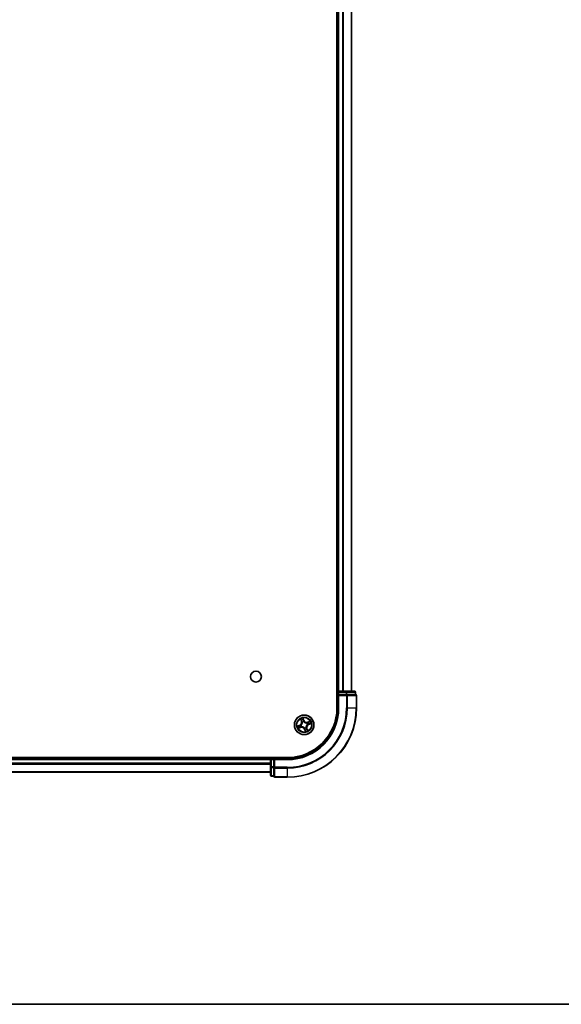
# Model space of a CAD drawing. Units: millimetres. Extents: x 36 to 10067, y 20 to 1846.
# Drawn here: x 2146 to 2307, y 20 to 311 of the extents above; entities that cross this region are included whole.
import ezdxf

# ---------------------------------------------------------------- set-up
doc = ezdxf.new("R2010")
doc.units = ezdxf.units.MM
doc.header["$LTSCALE"] = 2.5
for name, color, linetype, lineweight in [('Border (ISO)', 7, 'Continuous', 35), ('Visible (ISO)', 7, 'Continuous', 35), ('Visible Narrow (ISO)', 7, 'Continuous', 25)]:
    doc.layers.add(name, color=color, linetype=linetype, lineweight=lineweight)

# ---------------------------------------------------------------- blocks, each defined once
blk = doc.blocks.new('Borders tk図枠')
at = {"layer": 'Border (ISO)'}
blk.add_line((14.5, 8), (405.5, 8), dxfattribs=at)

msp = doc.modelspace()

# ---------------------------------------------------------------- linework, layer by layer
at = {"layer": 'Visible (ISO)'}
for p, q in [((2240.3177, 567.7158), (2240.3177, 107.7158)), ((2240.6177, 562.7158), (2240.6177, 112.7158)), ((2244.6177, 112.7158), (2244.6177, 562.7158)), ((2240.6177, 112.7158), (2240.3177, 112.7158)), ((2240.9177, 112.7158), (2240.6177, 112.7158)), ((2240.6177, 112.4158), (2240.6177, 111.7158)), ((2240.6177, 111.7158), (2240.9177, 111.4158)), ((2240.6177, 111.7158), (2240.6177, 107.7158)), ((2240.9177, 111.7158), (2240.6177, 111.7158)), ((2243.0399, 112.7158), (2240.9177, 112.7158)), ((2240.9177, 111.7158), (2243.0399, 111.7158)), ((2245.5177, 112.7158), (2243.0399, 112.7158)), ((2243.1788, 111.7158), (2243.0399, 111.7158)), ((2243.2686, 111.7158), (2243.1788, 111.7158)), ((2243.2686, 111.7158), (2245.7464, 111.7158)), ((2245.8177, 111.7158), (2245.7464, 111.7158)), ((2245.8177, 111.7158), (2245.8177, 112.4158)), ((2246.1177, 107.7158), (2246.1177, 111.4158)), ((2225.6177, 93.0158), (1835.6177, 93.0158)), ((2220.6177, 92.7158), (1840.6177, 92.7158)), ((2220.6177, 93.0158), (2220.6177, 92.7158)), ((2220.6177, 92.7158), (2220.6177, 92.4158)), ((2220.6177, 92.4158), (2220.6177, 90.2936)), ((2221.6177, 92.7158), (2220.9177, 92.7158)), ((2221.9177, 92.4158), (2221.6177, 92.7158)), ((2225.6177, 92.7158), (2221.6177, 92.7158)), ((2221.6177, 92.7158), (2221.6177, 92.4158)), ((2221.6177, 90.2936), (2221.6177, 92.4158)), ((1840.6177, 88.7158), (2220.6177, 88.7158)), ((2220.6177, 90.2936), (2220.6177, 87.8158)), ((2220.9177, 87.5158), (2221.6177, 87.5158)), ((2221.6177, 90.2936), (2221.6177, 90.1547)), ((2221.6177, 90.1547), (2221.6177, 90.0648)), ((2221.6177, 87.587), (2221.6177, 90.0648)), ((2221.6177, 87.587), (2221.6177, 87.5158)), ((2221.9177, 87.2158), (2225.6177, 87.2158))]:
    msp.add_line(p, q, dxfattribs=at)
for centre, radius in [((2216.3177, 117.0158), 1.621), ((2230.6177, 102.7158), 2.9)]:
    msp.add_circle(centre, radius, dxfattribs=at)
for centre, radius, start, end in [((2240.9177, 112.4158), 0.3, 90, 180), ((2245.5177, 112.4158), 0.3, 0, 90), ((2245.8177, 111.4158), 0.3, 0, 90), ((2225.6177, 107.7158), 15, 270, 0), ((2225.6177, 107.7158), 20.5, 270, 0), ((2225.6177, 107.7158), 14.7, 270, 0), ((2220.9177, 92.4158), 0.3, 90, 180), ((2220.9177, 87.8158), 0.3, 180, 270), ((2221.9177, 87.5158), 0.3, 180, 270)]:
    msp.add_arc(centre, radius, start, end, dxfattribs=at)
at = {"layer": 'Visible Narrow (ISO)'}
for p, q in [((2240.9177, 112.7158), (2240.9177, 562.7158)), ((2241.9772, 562.7158), (2241.9772, 112.7158)), ((2242.2076, 112.7158), (2242.2076, 562.7158)), ((2244.5481, 562.7158), (2244.5481, 112.7158)), ((2240.3177, 112.4158), (2240.6177, 112.4158)), ((2240.6177, 112.4158), (2240.9177, 112.4158)), ((2240.9177, 112.7158), (2240.9177, 112.4158)), ((2240.9177, 112.4158), (2243.0399, 112.4158)), ((2240.9177, 111.7158), (2240.9177, 112.4158)), ((2240.9177, 107.7158), (2240.9177, 111.4158)), ((2240.9177, 111.4158), (2243.1788, 111.4158)), ((2243.0399, 112.7158), (2243.0399, 112.4158)), ((2243.2686, 112.4158), (2243.0399, 112.4158)), ((2243.0399, 112.4158), (2243.0399, 111.7158)), ((2243.1788, 111.7158), (2243.1788, 111.4158)), ((2243.4075, 111.4158), (2243.1788, 111.4158)), ((2243.1788, 111.4158), (2243.1788, 107.7158)), ((2243.2686, 112.4158), (2245.7464, 112.4158)), ((2243.2686, 111.7158), (2243.2686, 112.4158)), ((2243.4075, 111.4158), (2246.0464, 111.4158)), ((2243.4075, 107.7158), (2243.4075, 111.4158)), ((2245.8177, 112.4158), (2245.7464, 112.4158)), ((2245.7464, 112.4158), (2245.7464, 111.7158)), ((2246.1177, 111.4158), (2246.0464, 111.4158)), ((2246.0464, 111.4158), (2246.0464, 107.7158)), ((2240.9177, 107.7158), (2240.6177, 107.7158)), ((2243.4075, 107.7158), (2243.1788, 107.7158)), ((2243.4075, 107.7158), (2246.0464, 107.7158)), ((2246.0464, 107.7158), (2246.1177, 107.7158)), ((2229.3118, 102.6568), (2228.5868, 102.3699)), ((2228.8744, 102.4302), (2229.3301, 102.6105)), ((2229.3301, 102.6105), (2229.3118, 102.6568)), ((2229.3301, 102.6105), (2229.3568, 102.543)), ((2229.5408, 104.472), (2229.8022, 103.7375)), ((2229.5793, 101.9473), (2229.5549, 102.0157)), ((2229.6539, 102.6171), (2229.6751, 102.6192)), ((2229.8491, 103.7542), (2229.6848, 104.2159)), ((2229.8491, 103.7542), (2229.8022, 103.7375)), ((2229.8447, 102.1678), (2229.8273, 102.1555)), ((2229.8491, 103.7542), (2229.9176, 103.7785)), ((2230.0697, 103.4888), (2230.0574, 103.5061)), ((2230.5587, 104.0217), (2230.2718, 104.7466)), ((2230.332, 104.4591), (2230.5124, 104.0033)), ((2230.5124, 104.0033), (2230.4448, 103.9766)), ((2230.5124, 104.0033), (2230.5587, 104.0217)), ((2230.519, 103.6795), (2230.5211, 103.6583)), ((2231.3906, 103.2637), (2231.408, 103.2761)), ((2231.5814, 102.8145), (2231.5602, 102.8123)), ((2232.3739, 103.7926), (2231.6394, 103.5312)), ((2231.6561, 103.4843), (2231.6394, 103.5312)), ((2231.6561, 103.4843), (2232.1178, 103.6486)), ((2231.6561, 103.4843), (2231.6804, 103.4159)), ((2231.9052, 102.8211), (2231.8785, 102.8886)), ((2232.361, 103.0014), (2231.9052, 102.8211)), ((2231.9052, 102.8211), (2231.9235, 102.7748)), ((2231.9235, 102.7748), (2232.6485, 103.0616)), ((2228.8615, 101.6389), (2229.596, 101.9003)), ((2229.5793, 101.9473), (2229.1175, 101.7829)), ((2229.5793, 101.9473), (2229.596, 101.9003)), ((2230.7229, 101.4282), (2230.6766, 101.4099)), ((2230.6766, 101.4099), (2230.9635, 100.685)), ((2230.7164, 101.752), (2230.7142, 101.7732)), ((2230.7229, 101.4282), (2230.7905, 101.455)), ((2230.9033, 100.9725), (2230.7229, 101.4282)), ((2231.1656, 101.9428), (2231.1779, 101.9254)), ((2231.3862, 101.6774), (2231.3178, 101.653)), ((2231.3862, 101.6774), (2231.4331, 101.6941)), ((2231.3862, 101.6774), (2231.5505, 101.2156)), ((2231.6945, 100.9596), (2231.4331, 101.6941)), ((1840.6177, 92.4158), (2220.6177, 92.4158)), ((2220.6177, 91.3563), (1840.6177, 91.3563)), ((1840.6177, 91.1258), (2220.6177, 91.1258)), ((2220.9177, 92.4158), (2220.6177, 92.4158)), ((2220.9177, 92.7158), (2220.9177, 93.0158)), ((2220.9177, 92.4158), (2220.9177, 92.7158)), ((2220.9177, 90.2936), (2220.9177, 92.4158)), ((2220.9177, 92.4158), (2221.6177, 92.4158)), ((2221.9177, 92.4158), (2225.6177, 92.4158)), ((2221.9177, 90.1547), (2221.9177, 92.4158)), ((2225.6177, 92.4158), (2225.6177, 92.7158)), ((2220.6177, 88.7853), (1840.6177, 88.7853)), ((2220.9177, 90.2936), (2220.6177, 90.2936)), ((2220.9177, 90.2936), (2220.9177, 90.0648)), ((2221.6177, 90.2936), (2220.9177, 90.2936)), ((2220.9177, 87.587), (2220.9177, 90.0648)), ((2220.9177, 90.0648), (2221.6177, 90.0648)), ((2220.9177, 87.587), (2220.9177, 87.5158)), ((2221.6177, 87.587), (2220.9177, 87.587)), ((2221.9177, 90.1547), (2221.6177, 90.1547)), ((2221.9177, 90.1547), (2221.9177, 89.9259)), ((2225.6177, 90.1547), (2221.9177, 90.1547)), ((2221.9177, 87.287), (2221.9177, 89.9259)), ((2221.9177, 89.9259), (2225.6177, 89.9259)), ((2225.6177, 89.9259), (2225.6177, 90.1547)), ((2225.6177, 89.9259), (2225.6177, 87.287)), ((2221.9177, 87.287), (2221.9177, 87.2158)), ((2225.6177, 87.287), (2221.9177, 87.287)), ((2225.6177, 87.287), (2225.6177, 87.2158))]:
    msp.add_line(p, q, dxfattribs=at)
for radius in [2.8677, 2.3092, 2.1415]:
    msp.add_circle((2230.6177, 102.7158), radius, dxfattribs=at)
for centre, radius, start, end in [((2225.6177, 107.7158), 15.3, 270, 0), ((2225.6177, 107.7158), 17.5611, 270, 0), ((2225.6177, 107.7158), 17.7899, 270, 0), ((2225.6177, 107.7158), 20.4288, 270, 0), ((2230.6177, 102.7158), 2.0601, 189.664729, 211.515566), ((2230.6177, 102.7158), 1.6122, 190.282627, 210.897668), ((2228.9975, 103.4511), 0.8542, 291.590148, 19.590148), ((2228.9975, 103.4511), 0.904, 291.590148, 19.590148), ((2230.6177, 102.7158), 2.0601, 99.664729, 121.515566), ((2230.6177, 102.7158), 0.9688, 185.848192, 215.332104), ((2230.6177, 102.7158), 0.9475, 185.848192, 215.332104), ((2230.6177, 102.7158), 1.6122, 100.282627, 120.897668), ((2230.6177, 102.7158), 0.9688, 95.848192, 125.332104), ((2230.6177, 102.7158), 0.9475, 95.848192, 125.332104), ((2231.353, 104.336), 0.904, 201.590148, 289.590148), ((2231.353, 104.336), 0.8542, 201.590148, 289.590148), ((2232.2379, 101.9805), 0.904, 111.590148, 199.590148), ((2232.2379, 101.9805), 0.8542, 111.590148, 199.590148), ((2230.6177, 102.7158), 0.9475, 5.848192, 35.332104), ((2230.6177, 102.7158), 0.9688, 5.848192, 35.332104), ((2230.6177, 102.7158), 1.6122, 10.282627, 30.897668), ((2230.6177, 102.7158), 2.0601, 9.664729, 31.515566), ((2229.8824, 101.0956), 0.904, 21.590148, 109.590148), ((2229.8824, 101.0956), 0.8542, 21.590148, 109.590148), ((2230.6177, 102.7158), 0.9475, 275.848192, 305.332104), ((2230.6177, 102.7158), 0.9688, 275.848192, 305.332104), ((2230.6177, 102.7158), 1.6122, 280.282627, 300.897668), ((2230.6177, 102.7158), 2.0601, 279.664729, 301.515566)]:
    msp.add_arc(centre, radius, start, end, dxfattribs=at)
for centre, major_axis, ratio, start_param, end_param in [((2243.0399, 112.4158), (0, 0.3), 0.76250914, 4.71238898, 6.28318531), ((2243.1788, 111.4158), (0, 0.3), 0.76250914, 4.71238898, 6.28318531), ((2245.5177, 112.4158), (0, 0.3), 0.76250914, 4.71238898, 6.28318531), ((2245.8177, 111.4158), (0, 0.3), 0.76250914, 4.71238898, 6.28318531), ((2228.8927, 102.3838), (-0.0157, 0.0475), 0.54850665, 0.10442473, 1.4996069), ((2229.0755, 102.436), (-0.0099, 0.049), 0.89574018, 0.19731949, 1.55274262), ((2229.3752, 102.4966), (-0.0099, 0.049), 0.89572054, 0.1973017, 1.54834765), ((2229.5382, 102.0626), (0.0248, -0.0434), 0.89572054, 4.73483766, 6.08588361), ((2229.6985, 102.6216), (-0.0258, 0.0428), 0.87684641, 0.18229136, 1.17990219), ((2229.6985, 102.6216), (-0.0307, 0.0394), 0.41070123, 0.09573579, 1.31868747), ((2229.7317, 104.2326), (-0.0461, -0.0194), 0.54850665, 4.7835784, 6.17876057), ((2229.8128, 104.0607), (-0.0434, -0.0248), 0.89574018, 4.73044269, 6.08586581), ((2229.8638, 102.1814), (0.0088, -0.0492), 0.87684642, 5.10328313, 6.10089396), ((2229.8638, 102.1814), (0.0028, -0.0499), 0.41070123, 4.96449783, 6.18744952), ((2229.9645, 103.7952), (-0.0434, -0.0248), 0.89572054, 4.73483766, 6.08588361), ((2230.0833, 103.4696), (-0.0492, -0.0088), 0.87684642, 5.10328313, 6.10089396), ((2230.0833, 103.4696), (-0.0499, -0.0028), 0.41070123, 4.96449783, 6.18744952), ((2230.2857, 104.4408), (0.0475, 0.0157), 0.54850665, 0.10442473, 1.4996069), ((2230.3379, 104.258), (0.049, 0.0099), 0.89574018, 0.19731949, 1.55274262), ((2230.3985, 103.9583), (0.049, 0.0099), 0.89572054, 0.1973017, 1.54834765), ((2230.5235, 103.635), (0.0428, 0.0258), 0.87684641, 0.18229136, 1.17990219), ((2230.5235, 103.635), (0.0394, 0.0307), 0.41070123, 0.09573579, 1.31868747), ((2231.3715, 103.2502), (-0.0088, 0.0492), 0.87684642, 5.10328313, 6.10089396), ((2231.3715, 103.2502), (-0.0028, 0.0499), 0.41070123, 4.96449783, 6.18744952), ((2231.5369, 102.8099), (0.0307, -0.0394), 0.41070123, 0.09573579, 1.31868747), ((2231.5369, 102.8099), (0.0258, -0.0428), 0.87684641, 0.18229136, 1.17990219), ((2231.6971, 103.3689), (-0.0248, 0.0434), 0.89572054, 4.73483766, 6.08588361), ((2231.8602, 102.9349), (0.0099, -0.049), 0.89572054, 0.1973017, 1.54834765), ((2231.9626, 103.5206), (-0.0248, 0.0434), 0.89574018, 4.73044269, 6.08586581), ((2232.1345, 103.6017), (-0.0194, 0.0461), 0.54850665, 4.7835784, 6.17876057), ((2232.1599, 102.9956), (0.0099, -0.049), 0.89574018, 0.19731949, 1.55274262), ((2232.3426, 103.0477), (0.0157, -0.0475), 0.54850665, 0.10442473, 1.4996069), ((2229.1008, 101.8298), (0.0194, -0.0461), 0.54850665, 4.7835784, 6.17876057), ((2229.2727, 101.9109), (0.0248, -0.0434), 0.89574018, 4.73044269, 6.08586581), ((2230.7118, 101.7966), (-0.0394, -0.0307), 0.41070123, 0.09573579, 1.31868747), ((2230.7118, 101.7966), (-0.0428, -0.0258), 0.87684641, 0.18229136, 1.17990219), ((2230.8368, 101.4733), (-0.049, -0.0099), 0.89572054, 0.1973017, 1.54834765), ((2230.8975, 101.1736), (-0.049, -0.0099), 0.89574018, 0.19731949, 1.55274262), ((2230.9496, 100.9908), (-0.0475, -0.0157), 0.54850665, 0.10442473, 1.4996069), ((2231.152, 101.962), (0.0499, 0.0028), 0.41070123, 4.96449783, 6.18744952), ((2231.152, 101.962), (0.0492, 0.0088), 0.87684642, 5.10328313, 6.10089396), ((2231.2708, 101.6363), (0.0434, 0.0248), 0.89572054, 4.73483766, 6.08588361), ((2231.4225, 101.3708), (0.0434, 0.0248), 0.89574018, 4.73044269, 6.08586581), ((2231.5036, 101.1989), (0.0461, 0.0194), 0.54850665, 4.7835784, 6.17876057), ((2220.9177, 90.2936), (-0.3, 0), 0.76250914, 0, 1.57079633), ((2220.9177, 87.8158), (-0.3, 0), 0.76250914, 0, 1.57079633), ((2221.9177, 90.1547), (-0.3, 0), 0.76250914, 0, 1.57079633), ((2221.9177, 87.5158), (-0.3, 0), 0.76250914, 0, 1.57079633)]:
    msp.add_ellipse(centre, major_axis=major_axis, ratio=ratio, start_param=start_param, end_param=end_param, dxfattribs=at)
for points, knots in [([(2228.8744, 102.4302), (2228.8524, 102.4222), (2228.8288, 102.4154), (2228.7659, 102.3999), (2228.7255, 102.3923), (2228.652, 102.3799), (2228.6192, 102.3749), (2228.5868, 102.3699)], [-0.0320559737, -0.0320559737, -0.0320559737, -0.0320559737, -0.0236501899, -0.0236501899, -0.0102009359, -0.0102009359, 0.0003383294, 0.0003383294, 0.0003383294, 0.0003383294]), ([(2228.5868, 102.3699), (2228.6189, 102.3676), (2228.6512, 102.3652), (2228.7236, 102.3618), (2228.763, 102.3613), (2228.8233, 102.3675), (2228.8454, 102.3716), (2228.8656, 102.3786)], [-0.0003383294, -0.0003383294, -0.0003383294, -0.0003383294, 0.0102009359, 0.0102009359, 0.0236501899, 0.0236501899, 0.0320559737, 0.0320559737, 0.0320559737, 0.0320559737]), ([(2228.8656, 102.3786), (2228.9001, 102.3906), (2228.9319, 102.401), (2228.988, 102.4177), (2229.0121, 102.4241), (2229.0314, 102.428)], [-0.0289828459, -0.0289828459, -0.0289828459, -0.0289828459, -0.0145850634, -0.0145850634, 0, 0, 0, 0]), ([(2229.0571, 102.4823), (2229.0359, 102.478), (2229.0093, 102.4713), (2228.9475, 102.4536), (2228.9125, 102.4428), (2228.8744, 102.4302)], [0, 0, 0, 0, 0.0145850634, 0.0145850634, 0.0289828459, 0.0289828459, 0.0289828459, 0.0289828459]), ([(2229.0314, 102.428), (2229.0813, 102.4381), (2229.1313, 102.4483), (2229.2312, 102.4686), (2229.2811, 102.4787), (2229.3311, 102.4889)], [-0.0687798542, -0.0687798542, -0.0687798542, -0.0687798542, -0.0343899271, -0.0343899271, 0, 0, 0, 0]), ([(2229.3568, 102.543), (2229.3069, 102.5328), (2229.2569, 102.5227), (2229.157, 102.5025), (2229.1071, 102.4924), (2229.0571, 102.4823)], [0, 0, 0, 0, 0.0343899271, 0.0343899271, 0.0687798542, 0.0687798542, 0.0687798542, 0.0687798542]), ([(2229.4999, 102.0394), (2229.4556, 102.0142), (2229.4114, 101.9889), (2229.3228, 101.9384), (2229.2785, 101.9132), (2229.2343, 101.8879)], [-0.0687798542, -0.0687798542, -0.0687798542, -0.0687798542, -0.0343899271, -0.0343899271, 0, 0, 0, 0]), ([(2229.2894, 101.864), (2229.3337, 101.8893), (2229.3779, 101.9146), (2229.4664, 101.9651), (2229.5107, 101.9904), (2229.5549, 102.0157)], [0, 0, 0, 0, 0.0343899271, 0.0343899271, 0.0687798542, 0.0687798542, 0.0687798542, 0.0687798542]), ([(2229.3311, 102.4889), (2229.4024, 102.5034), (2229.4722, 102.5255), (2229.5788, 102.5736), (2229.6165, 102.5936), (2229.6539, 102.6171)], [-0.0982412545, -0.0982412545, -0.0982412545, -0.0982412545, -0.0491206273, -0.0491206273, -0.0217758941, -0.0217758941, -0.0217758941, -0.0217758941]), ([(2229.6663, 102.6597), (2229.6303, 102.6384), (2229.5941, 102.6202), (2229.4918, 102.5763), (2229.425, 102.5561), (2229.3568, 102.543)], [0.0217758941, 0.0217758941, 0.0217758941, 0.0217758941, 0.0491206273, 0.0491206273, 0.0982412545, 0.0982412545, 0.0982412545, 0.0982412545]), ([(2229.8273, 102.1555), (2229.7837, 102.1485), (2229.7422, 102.1387), (2229.6303, 102.1048), (2229.5631, 102.0755), (2229.4999, 102.0394)], [-0.0764653604, -0.0764653604, -0.0764653604, -0.0764653604, -0.0491206273, -0.0491206273, 0, 0, 0, 0]), ([(2229.7178, 104.2565), (2229.7122, 104.2704), (2229.7048, 104.2842), (2229.6824, 104.3195), (2229.6657, 104.3406), (2229.6317, 104.3798), (2229.6145, 104.398), (2229.5785, 104.4348), (2229.5596, 104.4535), (2229.5408, 104.472)], [0, 0, 0, 0, 0.0059340385, 0.0059340385, 0.0154285, 0.0154285, 0.0237449879, 0.0237449879, 0.0323943032, 0.0323943032, 0.0323943032, 0.0323943032]), ([(2229.5408, 104.472), (2229.5552, 104.4493), (2229.5698, 104.4264), (2229.5978, 104.3815), (2229.6112, 104.3594), (2229.6384, 104.3125), (2229.6521, 104.2875), (2229.6719, 104.2469), (2229.6788, 104.2313), (2229.6848, 104.2159)], [-0.0323943032, -0.0323943032, -0.0323943032, -0.0323943032, -0.0237449879, -0.0237449879, -0.0154285, -0.0154285, -0.0059340385, -0.0059340385, 0, 0, 0, 0]), ([(2229.5549, 102.0157), (2229.6149, 102.0506), (2229.6785, 102.0794), (2229.7843, 102.1137), (2229.8236, 102.1239), (2229.8647, 102.1316)], [0, 0, 0, 0, 0.0491206273, 0.0491206273, 0.0764653604, 0.0764653604, 0.0764653604, 0.0764653604]), ([(2230.0335, 103.4688), (2230.0344, 103.453), (2230.035, 103.4371), (2230.036, 103.34), (2230.0269, 103.2565), (2229.9922, 103.1206), (2229.9741, 103.0684), (2229.9513, 103.0182), (2229.9285, 102.968), (2229.9012, 102.9199), (2229.8217, 102.8044), (2229.7649, 102.7426), (2229.6911, 102.6794), (2229.6788, 102.6694), (2229.6663, 102.6597)], [0.073818549, 0.073818549, 0.073818549, 0.073818549, 0.079279611, 0.079279611, 0.107010485, 0.107010485, 0.124342281, 0.124342281, 0.124342281, 0.141674077, 0.141674077, 0.16940495, 0.16940495, 0.174866013, 0.174866013, 0.174866013, 0.174866013]), ([(2229.6751, 102.6192), (2229.6882, 102.6297), (2229.7011, 102.6405), (2229.7781, 102.7084), (2229.8375, 102.7753), (2229.9214, 102.9007), (2229.9506, 102.9529), (2229.9753, 103.0073), (2230, 103.0617), (2230.0201, 103.1181), (2230.0592, 103.2638), (2230.0704, 103.3525), (2230.0708, 103.4553), (2230.0705, 103.4721), (2230.0697, 103.4888)], [-0.174866013, -0.174866013, -0.174866013, -0.174866013, -0.16940495, -0.16940495, -0.141674077, -0.141674077, -0.124342281, -0.124342281, -0.124342281, -0.107010485, -0.107010485, -0.079279611, -0.079279611, -0.073818549, -0.073818549, -0.073818549, -0.073818549]), ([(2229.6848, 104.2159), (2229.7005, 104.1787), (2229.7155, 104.145), (2229.7428, 104.087), (2229.7552, 104.0627), (2229.7659, 104.044)], [0, 0, 0, 0, 0.014491423, 0.014491423, 0.0289828459, 0.0289828459, 0.0289828459, 0.0289828459]), ([(2229.7898, 104.0992), (2229.7802, 104.1161), (2229.7691, 104.1383), (2229.7448, 104.1914), (2229.7316, 104.2223), (2229.7178, 104.2565)], [-0.0289828459, -0.0289828459, -0.0289828459, -0.0289828459, -0.014491423, -0.014491423, 0, 0, 0, 0]), ([(2229.7659, 104.044), (2229.7912, 103.9998), (2229.8164, 103.9555), (2229.867, 103.867), (2229.8923, 103.8228), (2229.9176, 103.7785)], [0, 0, 0, 0, 0.0343899271, 0.0343899271, 0.0687798542, 0.0687798542, 0.0687798542, 0.0687798542]), ([(2229.9413, 103.8335), (2229.9161, 103.8778), (2229.8908, 103.9221), (2229.8403, 104.0106), (2229.8151, 104.0549), (2229.7898, 104.0992)], [-0.0687798542, -0.0687798542, -0.0687798542, -0.0687798542, -0.0343899271, -0.0343899271, 0, 0, 0, 0]), ([(2230.7142, 101.7732), (2230.7038, 101.7863), (2230.693, 101.7992), (2230.625, 101.8762), (2230.5582, 101.9356), (2230.4328, 102.0195), (2230.3805, 102.0487), (2230.3261, 102.0734), (2230.2717, 102.0981), (2230.2154, 102.1182), (2230.0696, 102.1573), (2229.9809, 102.1685), (2229.8782, 102.1689), (2229.8614, 102.1686), (2229.8447, 102.1678)], [-0.174866013, -0.174866013, -0.174866013, -0.174866013, -0.16940495, -0.16940495, -0.141674077, -0.141674077, -0.124342281, -0.124342281, -0.124342281, -0.107010485, -0.107010485, -0.079279611, -0.079279611, -0.073818549, -0.073818549, -0.073818549, -0.073818549]), ([(2229.8647, 102.1316), (2229.8805, 102.1325), (2229.8964, 102.1331), (2229.9935, 102.1341), (2230.077, 102.125), (2230.2128, 102.0904), (2230.265, 102.0722), (2230.3152, 102.0494), (2230.3655, 102.0266), (2230.4135, 101.9993), (2230.529, 101.9198), (2230.5908, 101.863), (2230.654, 101.7893), (2230.6641, 101.7769), (2230.6738, 101.7644)], [0.073818549, 0.073818549, 0.073818549, 0.073818549, 0.079279611, 0.079279611, 0.107010485, 0.107010485, 0.124342281, 0.124342281, 0.124342281, 0.141674077, 0.141674077, 0.16940495, 0.16940495, 0.174866013, 0.174866013, 0.174866013, 0.174866013]), ([(2229.9176, 103.7785), (2229.9525, 103.7186), (2229.9813, 103.655), (2230.0156, 103.5491), (2230.0258, 103.5099), (2230.0335, 103.4688)], [0, 0, 0, 0, 0.0491206273, 0.0491206273, 0.0764653604, 0.0764653604, 0.0764653604, 0.0764653604]), ([(2230.0574, 103.5061), (2230.0504, 103.5498), (2230.0406, 103.5913), (2230.0067, 103.7032), (2229.9774, 103.7703), (2229.9413, 103.8335)], [-0.0764653604, -0.0764653604, -0.0764653604, -0.0764653604, -0.0491206273, -0.0491206273, 0, 0, 0, 0]), ([(2230.2718, 104.7466), (2230.2695, 104.7146), (2230.2671, 104.6823), (2230.2637, 104.6099), (2230.2632, 104.5705), (2230.2694, 104.5102), (2230.2735, 104.488), (2230.2805, 104.4678)], [-0.0003383294, -0.0003383294, -0.0003383294, -0.0003383294, 0.0102009359, 0.0102009359, 0.0236501899, 0.0236501899, 0.0320559737, 0.0320559737, 0.0320559737, 0.0320559737]), ([(2230.332, 104.4591), (2230.3241, 104.4811), (2230.3173, 104.5046), (2230.3018, 104.5676), (2230.2942, 104.6079), (2230.2818, 104.6815), (2230.2768, 104.7142), (2230.2718, 104.7466)], [-0.0320559737, -0.0320559737, -0.0320559737, -0.0320559737, -0.0236501899, -0.0236501899, -0.0102009359, -0.0102009359, 0.0003383294, 0.0003383294, 0.0003383294, 0.0003383294]), ([(2230.2805, 104.4678), (2230.2925, 104.4333), (2230.3029, 104.4015), (2230.3196, 104.3455), (2230.3259, 104.3213), (2230.3299, 104.3021)], [-0.0289828459, -0.0289828459, -0.0289828459, -0.0289828459, -0.0145850634, -0.0145850634, 0, 0, 0, 0]), ([(2230.3299, 104.3021), (2230.34, 104.2521), (2230.3502, 104.2022), (2230.3704, 104.1023), (2230.3806, 104.0523), (2230.3907, 104.0024)], [-0.0687798542, -0.0687798542, -0.0687798542, -0.0687798542, -0.0343899271, -0.0343899271, 0, 0, 0, 0]), ([(2230.3842, 104.2763), (2230.3799, 104.2975), (2230.3732, 104.3242), (2230.3555, 104.3859), (2230.3446, 104.421), (2230.332, 104.4591)], [0, 0, 0, 0, 0.0145850634, 0.0145850634, 0.0289828459, 0.0289828459, 0.0289828459, 0.0289828459]), ([(2230.4448, 103.9766), (2230.4347, 104.0266), (2230.4246, 104.0765), (2230.4044, 104.1764), (2230.3943, 104.2264), (2230.3842, 104.2763)], [0, 0, 0, 0, 0.0343899271, 0.0343899271, 0.0687798542, 0.0687798542, 0.0687798542, 0.0687798542]), ([(2230.3907, 104.0024), (2230.4052, 103.931), (2230.4274, 103.8612), (2230.4755, 103.7547), (2230.4955, 103.717), (2230.519, 103.6795)], [-0.0982412545, -0.0982412545, -0.0982412545, -0.0982412545, -0.0491206273, -0.0491206273, -0.0217758941, -0.0217758941, -0.0217758941, -0.0217758941]), ([(2230.5616, 103.6671), (2230.5403, 103.7032), (2230.5221, 103.7394), (2230.4782, 103.8416), (2230.458, 103.9085), (2230.4448, 103.9766)], [0.0217758941, 0.0217758941, 0.0217758941, 0.0217758941, 0.0491206273, 0.0491206273, 0.0982412545, 0.0982412545, 0.0982412545, 0.0982412545]), ([(2230.5211, 103.6583), (2230.5315, 103.6453), (2230.5423, 103.6324), (2230.6103, 103.5554), (2230.6771, 103.496), (2230.8025, 103.412), (2230.8548, 103.3829), (2230.9092, 103.3582), (2230.9636, 103.3335), (2231.02, 103.3134), (2231.1657, 103.2743), (2231.2544, 103.2631), (2231.3571, 103.2626), (2231.3739, 103.263), (2231.3906, 103.2637)], [-0.174866013, -0.174866013, -0.174866013, -0.174866013, -0.16940495, -0.16940495, -0.141674077, -0.141674077, -0.124342281, -0.124342281, -0.124342281, -0.107010485, -0.107010485, -0.079279611, -0.079279611, -0.073818549, -0.073818549, -0.073818549, -0.073818549]), ([(2231.3706, 103.3), (2231.3548, 103.299), (2231.3389, 103.2985), (2231.2418, 103.2975), (2231.1584, 103.3066), (2231.0225, 103.3412), (2230.9703, 103.3594), (2230.9201, 103.3822), (2230.8699, 103.405), (2230.8218, 103.4323), (2230.7063, 103.5117), (2230.6445, 103.5686), (2230.5813, 103.6423), (2230.5713, 103.6546), (2230.5616, 103.6671)], [0.073818549, 0.073818549, 0.073818549, 0.073818549, 0.079279611, 0.079279611, 0.107010485, 0.107010485, 0.124342281, 0.124342281, 0.124342281, 0.141674077, 0.141674077, 0.16940495, 0.16940495, 0.174866013, 0.174866013, 0.174866013, 0.174866013]), ([(2231.5602, 102.8123), (2231.5472, 102.8019), (2231.5343, 102.7911), (2231.4573, 102.7231), (2231.3979, 102.6563), (2231.3139, 102.5309), (2231.2848, 102.4787), (2231.2601, 102.4242), (2231.2354, 102.3698), (2231.2152, 102.3135), (2231.1761, 102.1677), (2231.1649, 102.079), (2231.1645, 101.9763), (2231.1649, 101.9595), (2231.1656, 101.9428)], [-0.174866013, -0.174866013, -0.174866013, -0.174866013, -0.16940495, -0.16940495, -0.141674077, -0.141674077, -0.124342281, -0.124342281, -0.124342281, -0.107010485, -0.107010485, -0.079279611, -0.079279611, -0.073818549, -0.073818549, -0.073818549, -0.073818549]), ([(2231.2018, 101.9628), (2231.2009, 101.9786), (2231.2004, 101.9945), (2231.1994, 102.0916), (2231.2085, 102.1751), (2231.2431, 102.3109), (2231.2613, 102.3631), (2231.2841, 102.4134), (2231.3068, 102.4636), (2231.3342, 102.5116), (2231.4136, 102.6271), (2231.4705, 102.6889), (2231.5442, 102.7521), (2231.5565, 102.7622), (2231.569, 102.7719)], [0.073818549, 0.073818549, 0.073818549, 0.073818549, 0.079279611, 0.079279611, 0.107010485, 0.107010485, 0.124342281, 0.124342281, 0.124342281, 0.141674077, 0.141674077, 0.16940495, 0.16940495, 0.174866013, 0.174866013, 0.174866013, 0.174866013]), ([(2231.6804, 103.4159), (2231.6205, 103.3809), (2231.5569, 103.3521), (2231.451, 103.3178), (2231.4118, 103.3076), (2231.3706, 103.3)], [0, 0, 0, 0, 0.0491206273, 0.0491206273, 0.0764653604, 0.0764653604, 0.0764653604, 0.0764653604]), ([(2231.408, 103.2761), (2231.4517, 103.283), (2231.4932, 103.2928), (2231.6051, 103.3268), (2231.6722, 103.3561), (2231.7354, 103.3921)], [-0.0764653604, -0.0764653604, -0.0764653604, -0.0764653604, -0.0491206273, -0.0491206273, 0, 0, 0, 0]), ([(2231.569, 102.7719), (2231.6051, 102.7932), (2231.6413, 102.8114), (2231.7435, 102.8552), (2231.8104, 102.8755), (2231.8785, 102.8886)], [0.0217758941, 0.0217758941, 0.0217758941, 0.0217758941, 0.0491206273, 0.0491206273, 0.0982412545, 0.0982412545, 0.0982412545, 0.0982412545]), ([(2231.9043, 102.9427), (2231.8329, 102.9282), (2231.7631, 102.9061), (2231.6566, 102.8579), (2231.6189, 102.838), (2231.5814, 102.8145)], [-0.0982412545, -0.0982412545, -0.0982412545, -0.0982412545, -0.0491206273, -0.0491206273, -0.0217758941, -0.0217758941, -0.0217758941, -0.0217758941]), ([(2231.9459, 103.5676), (2231.9017, 103.5423), (2231.8574, 103.517), (2231.7689, 103.4664), (2231.7247, 103.4412), (2231.6804, 103.4159)], [0, 0, 0, 0, 0.0343899271, 0.0343899271, 0.0687798542, 0.0687798542, 0.0687798542, 0.0687798542]), ([(2231.7354, 103.3921), (2231.7797, 103.4174), (2231.824, 103.4426), (2231.9125, 103.4931), (2231.9568, 103.5184), (2232.0011, 103.5436)], [-0.0687798542, -0.0687798542, -0.0687798542, -0.0687798542, -0.0343899271, -0.0343899271, 0, 0, 0, 0]), ([(2231.8785, 102.8886), (2231.9284, 102.8987), (2231.9784, 102.9088), (2232.0783, 102.929), (2232.1283, 102.9391), (2232.1782, 102.9493)], [0, 0, 0, 0, 0.0343899271, 0.0343899271, 0.0687798542, 0.0687798542, 0.0687798542, 0.0687798542]), ([(2232.2039, 103.0036), (2232.154, 102.9934), (2232.1041, 102.9833), (2232.0042, 102.963), (2231.9542, 102.9529), (2231.9043, 102.9427)], [-0.0687798542, -0.0687798542, -0.0687798542, -0.0687798542, -0.0343899271, -0.0343899271, 0, 0, 0, 0]), ([(2232.1178, 103.6486), (2232.0806, 103.6329), (2232.0469, 103.618), (2231.9888, 103.5906), (2231.9646, 103.5782), (2231.9459, 103.5676)], [0, 0, 0, 0, 0.014491423, 0.014491423, 0.0289828459, 0.0289828459, 0.0289828459, 0.0289828459]), ([(2232.0011, 103.5436), (2232.018, 103.5533), (2232.0402, 103.5644), (2232.0933, 103.5886), (2232.1242, 103.6018), (2232.1583, 103.6156)], [-0.0289828459, -0.0289828459, -0.0289828459, -0.0289828459, -0.014491423, -0.014491423, 0, 0, 0, 0]), ([(2232.3739, 103.7926), (2232.3512, 103.7782), (2232.3283, 103.7636), (2232.2834, 103.7357), (2232.2613, 103.7223), (2232.2143, 103.695), (2232.1894, 103.6813), (2232.1488, 103.6616), (2232.1332, 103.6546), (2232.1178, 103.6486)], [-0.0323943032, -0.0323943032, -0.0323943032, -0.0323943032, -0.0237449879, -0.0237449879, -0.0154285, -0.0154285, -0.0059340385, -0.0059340385, 0, 0, 0, 0]), ([(2232.1583, 103.6156), (2232.1723, 103.6213), (2232.1861, 103.6287), (2232.2214, 103.6511), (2232.2425, 103.6677), (2232.2817, 103.7018), (2232.2999, 103.7189), (2232.3367, 103.755), (2232.3554, 103.7739), (2232.3739, 103.7926)], [0, 0, 0, 0, 0.0059340385, 0.0059340385, 0.0154285, 0.0154285, 0.0237449879, 0.0237449879, 0.0323943032, 0.0323943032, 0.0323943032, 0.0323943032]), ([(2232.1782, 102.9493), (2232.1994, 102.9535), (2232.226, 102.9603), (2232.2878, 102.9779), (2232.3229, 102.9888), (2232.361, 103.0014)], [0, 0, 0, 0, 0.0145850634, 0.0145850634, 0.0289828459, 0.0289828459, 0.0289828459, 0.0289828459]), ([(2232.3697, 103.0529), (2232.3352, 103.0409), (2232.3034, 103.0306), (2232.2474, 103.0138), (2232.2232, 103.0075), (2232.2039, 103.0036)], [-0.0289828459, -0.0289828459, -0.0289828459, -0.0289828459, -0.0145850634, -0.0145850634, 0, 0, 0, 0]), ([(2232.361, 103.0014), (2232.383, 103.0094), (2232.4065, 103.0161), (2232.4695, 103.0317), (2232.5098, 103.0392), (2232.5834, 103.0517), (2232.6161, 103.0567), (2232.6485, 103.0616)], [-0.0320559737, -0.0320559737, -0.0320559737, -0.0320559737, -0.0236501899, -0.0236501899, -0.0102009359, -0.0102009359, 0.0003383294, 0.0003383294, 0.0003383294, 0.0003383294]), ([(2232.6485, 103.0616), (2232.6165, 103.064), (2232.5841, 103.0664), (2232.5118, 103.0698), (2232.4724, 103.0702), (2232.4121, 103.064), (2232.3899, 103.0599), (2232.3697, 103.0529)], [-0.0003383294, -0.0003383294, -0.0003383294, -0.0003383294, 0.0102009359, 0.0102009359, 0.0236501899, 0.0236501899, 0.0320559737, 0.0320559737, 0.0320559737, 0.0320559737]), ([(2229.077, 101.8159), (2229.063, 101.8103), (2229.0493, 101.8029), (2229.0139, 101.7805), (2228.9928, 101.7639), (2228.9536, 101.7298), (2228.9354, 101.7126), (2228.8986, 101.6766), (2228.88, 101.6577), (2228.8615, 101.6389)], [0, 0, 0, 0, 0.0059340385, 0.0059340385, 0.0154285, 0.0154285, 0.0237449879, 0.0237449879, 0.0323943032, 0.0323943032, 0.0323943032, 0.0323943032]), ([(2228.8615, 101.6389), (2228.8842, 101.6534), (2228.907, 101.6679), (2228.952, 101.6959), (2228.974, 101.7093), (2229.021, 101.7366), (2229.0459, 101.7502), (2229.0866, 101.77), (2229.1021, 101.7769), (2229.1175, 101.7829)], [-0.0323943032, -0.0323943032, -0.0323943032, -0.0323943032, -0.0237449879, -0.0237449879, -0.0154285, -0.0154285, -0.0059340385, -0.0059340385, 0, 0, 0, 0]), ([(2229.2343, 101.8879), (2229.2173, 101.8783), (2229.1951, 101.8672), (2229.142, 101.8429), (2229.1111, 101.8297), (2229.077, 101.8159)], [-0.0289828459, -0.0289828459, -0.0289828459, -0.0289828459, -0.014491423, -0.014491423, 0, 0, 0, 0]), ([(2229.1175, 101.7829), (2229.1547, 101.7986), (2229.1885, 101.8136), (2229.2465, 101.8409), (2229.2708, 101.8533), (2229.2894, 101.864)], [0, 0, 0, 0, 0.014491423, 0.014491423, 0.0289828459, 0.0289828459, 0.0289828459, 0.0289828459]), ([(2230.6738, 101.7644), (2230.6951, 101.7284), (2230.7132, 101.6922), (2230.7571, 101.5899), (2230.7773, 101.5231), (2230.7905, 101.455)], [0.0217758941, 0.0217758941, 0.0217758941, 0.0217758941, 0.0491206273, 0.0491206273, 0.0982412545, 0.0982412545, 0.0982412545, 0.0982412545]), ([(2230.8446, 101.4292), (2230.8301, 101.5005), (2230.808, 101.5703), (2230.7598, 101.6769), (2230.7399, 101.7146), (2230.7164, 101.752)], [-0.0982412545, -0.0982412545, -0.0982412545, -0.0982412545, -0.0491206273, -0.0491206273, -0.0217758941, -0.0217758941, -0.0217758941, -0.0217758941]), ([(2230.7905, 101.455), (2230.8006, 101.405), (2230.8107, 101.3551), (2230.8309, 101.2551), (2230.841, 101.2052), (2230.8511, 101.1552)], [0, 0, 0, 0, 0.0343899271, 0.0343899271, 0.0687798542, 0.0687798542, 0.0687798542, 0.0687798542]), ([(2230.9054, 101.1295), (2230.8953, 101.1794), (2230.8852, 101.2294), (2230.8649, 101.3293), (2230.8547, 101.3792), (2230.8446, 101.4292)], [-0.0687798542, -0.0687798542, -0.0687798542, -0.0687798542, -0.0343899271, -0.0343899271, 0, 0, 0, 0]), ([(2230.8511, 101.1552), (2230.8554, 101.1341), (2230.8621, 101.1074), (2230.8798, 101.0456), (2230.8907, 101.0106), (2230.9033, 100.9725)], [0, 0, 0, 0, 0.0145850634, 0.0145850634, 0.0289828459, 0.0289828459, 0.0289828459, 0.0289828459]), ([(2230.9033, 100.9725), (2230.9113, 100.9505), (2230.918, 100.927), (2230.9336, 100.864), (2230.9411, 100.8236), (2230.9535, 100.7501), (2230.9586, 100.7174), (2230.9635, 100.685)], [-0.0320559737, -0.0320559737, -0.0320559737, -0.0320559737, -0.0236501899, -0.0236501899, -0.0102009359, -0.0102009359, 0.0003383294, 0.0003383294, 0.0003383294, 0.0003383294]), ([(2230.9548, 100.9637), (2230.9428, 100.9983), (2230.9325, 101.03), (2230.9157, 101.0861), (2230.9094, 101.1103), (2230.9054, 101.1295)], [-0.0289828459, -0.0289828459, -0.0289828459, -0.0289828459, -0.0145850634, -0.0145850634, 0, 0, 0, 0]), ([(2230.9635, 100.685), (2230.9659, 100.717), (2230.9683, 100.7493), (2230.9716, 100.8217), (2230.9721, 100.8611), (2230.9659, 100.9214), (2230.9618, 100.9436), (2230.9548, 100.9637)], [-0.0003383294, -0.0003383294, -0.0003383294, -0.0003383294, 0.0102009359, 0.0102009359, 0.0236501899, 0.0236501899, 0.0320559737, 0.0320559737, 0.0320559737, 0.0320559737]), ([(2231.1779, 101.9254), (2231.1849, 101.8818), (2231.1947, 101.8403), (2231.2286, 101.7284), (2231.258, 101.6613), (2231.294, 101.598)], [-0.0764653604, -0.0764653604, -0.0764653604, -0.0764653604, -0.0491206273, -0.0491206273, 0, 0, 0, 0]), ([(2231.3178, 101.653), (2231.2828, 101.713), (2231.254, 101.7766), (2231.2197, 101.8824), (2231.2095, 101.9217), (2231.2018, 101.9628)], [0, 0, 0, 0, 0.0491206273, 0.0491206273, 0.0764653604, 0.0764653604, 0.0764653604, 0.0764653604]), ([(2231.294, 101.598), (2231.3193, 101.5537), (2231.3445, 101.5095), (2231.395, 101.4209), (2231.4203, 101.3767), (2231.4455, 101.3324)], [-0.0687798542, -0.0687798542, -0.0687798542, -0.0687798542, -0.0343899271, -0.0343899271, 0, 0, 0, 0]), ([(2231.4695, 101.3875), (2231.4442, 101.4318), (2231.4189, 101.476), (2231.3683, 101.5645), (2231.343, 101.6088), (2231.3178, 101.653)], [0, 0, 0, 0, 0.0343899271, 0.0343899271, 0.0687798542, 0.0687798542, 0.0687798542, 0.0687798542]), ([(2231.4455, 101.3324), (2231.4552, 101.3154), (2231.4662, 101.2932), (2231.4905, 101.2401), (2231.5037, 101.2092), (2231.5175, 101.1751)], [-0.0289828459, -0.0289828459, -0.0289828459, -0.0289828459, -0.014491423, -0.014491423, 0, 0, 0, 0]), ([(2231.5505, 101.2156), (2231.5348, 101.2528), (2231.5199, 101.2866), (2231.4925, 101.3446), (2231.4801, 101.3689), (2231.4695, 101.3875)], [0, 0, 0, 0, 0.014491423, 0.014491423, 0.0289828459, 0.0289828459, 0.0289828459, 0.0289828459]), ([(2231.5175, 101.1751), (2231.5232, 101.1611), (2231.5306, 101.1474), (2231.5529, 101.112), (2231.5696, 101.0909), (2231.6037, 101.0517), (2231.6208, 101.0336), (2231.6568, 100.9967), (2231.6758, 100.9781), (2231.6945, 100.9596)], [0, 0, 0, 0, 0.0059340385, 0.0059340385, 0.0154285, 0.0154285, 0.0237449879, 0.0237449879, 0.0323943032, 0.0323943032, 0.0323943032, 0.0323943032]), ([(2231.6945, 100.9596), (2231.6801, 100.9823), (2231.6655, 101.0051), (2231.6376, 101.0501), (2231.6241, 101.0721), (2231.5969, 101.1191), (2231.5832, 101.1441), (2231.5635, 101.1847), (2231.5565, 101.2002), (2231.5505, 101.2156)], [-0.0323943032, -0.0323943032, -0.0323943032, -0.0323943032, -0.0237449879, -0.0237449879, -0.0154285, -0.0154285, -0.0059340385, -0.0059340385, 0, 0, 0, 0])]:
    msp.add_open_spline(points, degree=3, knots=knots, dxfattribs=at)

# ---------------------------------------------------------------- block references
at = {"xscale": 6.5, "yscale": 6.5, "zscale": 6.5}
msp.add_blockref('Borders tk図枠', (929.5, -32), dxfattribs=at)

doc.saveas('drawing.dxf')
